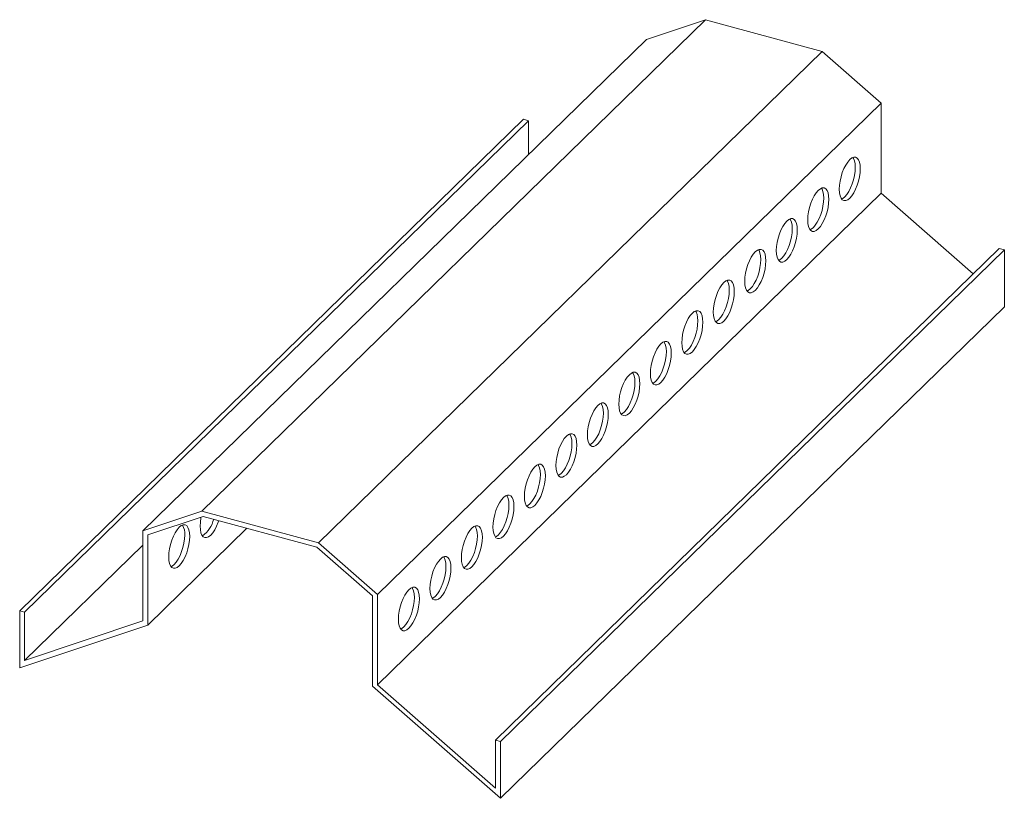
# Model space of a CAD drawing. Units: inches. Extents: x 16.5 to 67.7, y 8.1 to 49.4.
# Drawn here: x 56.4 to 67.3, y 8.1 to 16.8 of the extents above; entities that cross this region are included whole.
import ezdxf

# ---------------------------------------------------------------- set-up
doc = ezdxf.new("R2010")
doc.units = ezdxf.units.IN
doc.header["$LTSCALE"] = 0.25
doc.header["$MEASUREMENT"] = 0
doc.layers.get('0').update_dxf_attribs({"lineweight": 15})

msp = doc.modelspace()

# ---------------------------------------------------------------- linework, layer by layer
at = {"color": 7, "linetype": 'Continuous', "lineweight": 15}
for p, q in [((63.975, 16.774), (58.375, 11.308)), ((63.319, 16.555), (63.975, 16.774)), ((63.975, 16.774), (65.272, 16.422)), ((63.319, 16.555), (57.719, 11.089)), ((65.272, 16.422), (59.671, 10.956)), ((65.272, 16.422), (65.928, 15.846)), ((65.928, 15.846), (60.327, 10.38)), ((65.928, 15.846), (65.928, 14.844)), ((61.951, 15.666), (56.351, 10.199)), ((61.951, 15.666), (62.007, 15.651)), ((62.007, 15.651), (56.406, 10.184)), ((62.007, 15.651), (62.007, 15.274)), ((65.928, 14.844), (60.327, 9.378)), ((65.928, 14.844), (66.951, 13.946)), ((67.24, 14.228), (61.64, 8.762)), ((67.296, 14.213), (61.695, 8.747)), ((67.24, 14.228), (67.296, 14.213)), ((67.296, 13.581), (67.296, 14.213)), ((67.296, 13.581), (61.695, 8.115)), ((57.719, 11.089), (58.375, 11.308)), ((58.375, 11.308), (59.671, 10.956)), ((57.774, 11.044), (58.391, 11.25)), ((58.391, 11.25), (59.655, 10.907)), ((57.719, 10.087), (57.719, 11.089)), ((58.877, 11.118), (57.774, 10.042)), ((57.774, 10.042), (57.774, 11.044)), ((59.671, 10.956), (60.327, 10.38)), ((57.719, 10.93), (56.406, 9.649)), ((59.655, 10.907), (60.272, 10.365)), ((60.272, 10.365), (60.272, 9.363)), ((60.327, 10.38), (60.327, 9.378)), ((56.351, 10.199), (56.351, 9.567)), ((56.351, 10.199), (56.406, 10.184)), ((56.406, 10.184), (56.406, 9.649)), ((56.406, 9.649), (57.719, 10.087)), ((56.351, 9.567), (57.774, 10.042)), ((60.272, 9.363), (61.695, 8.115)), ((60.327, 9.378), (61.64, 8.226)), ((61.64, 8.226), (61.64, 8.762)), ((61.64, 8.762), (61.695, 8.747)), ((61.695, 8.115), (61.695, 8.747))]:
    msp.add_line(p, q, dxfattribs=at)
at = {"color": 7, "linetype": 'Continuous', "lineweight": 15, "flags": 128}
for points in [[(65.694, 15.117), (65.692, 15.157), (65.686, 15.191), (65.675, 15.217), (65.66, 15.235), (65.643, 15.245), (65.622, 15.245), (65.601, 15.236), (65.578, 15.218), (65.555, 15.191), (65.533, 15.158), (65.513, 15.118), (65.495, 15.074), (65.481, 15.028), (65.47, 14.98), (65.463, 14.934), (65.461, 14.89), (65.463, 14.85), (65.47, 14.816), (65.481, 14.79), (65.495, 14.771), (65.513, 14.762), (65.533, 14.762), (65.555, 14.771), (65.578, 14.789), (65.601, 14.815), (65.622, 14.849), (65.643, 14.888), (65.66, 14.932), (65.675, 14.979), (65.686, 15.027), (65.692, 15.073), (65.694, 15.117)], [(65.613, 15.242), (65.62, 15.232), (65.63, 15.206), (65.637, 15.172), (65.639, 15.132), (65.637, 15.088), (65.63, 15.042), (65.62, 14.994), (65.605, 14.947), (65.587, 14.904), (65.567, 14.864), (65.545, 14.83), (65.523, 14.804), (65.5, 14.786), (65.487, 14.78)], [(65.344, 14.776), (65.342, 14.815), (65.336, 14.849), (65.325, 14.876), (65.31, 14.894), (65.293, 14.903), (65.272, 14.903), (65.251, 14.894), (65.228, 14.876), (65.205, 14.85), (65.183, 14.816), (65.163, 14.777), (65.145, 14.733), (65.131, 14.686), (65.12, 14.639), (65.113, 14.592), (65.111, 14.548), (65.113, 14.508), (65.12, 14.475), (65.131, 14.448), (65.145, 14.43), (65.163, 14.42), (65.183, 14.42), (65.205, 14.429), (65.228, 14.447), (65.251, 14.474), (65.272, 14.507), (65.293, 14.547), (65.31, 14.591), (65.325, 14.637), (65.336, 14.685), (65.342, 14.732), (65.344, 14.776)], [(65.263, 14.9), (65.27, 14.891), (65.28, 14.864), (65.287, 14.83), (65.289, 14.791), (65.287, 14.747), (65.28, 14.7), (65.27, 14.652), (65.255, 14.606), (65.237, 14.562), (65.217, 14.522), (65.195, 14.489), (65.173, 14.463), (65.15, 14.444), (65.137, 14.438)], [(64.994, 14.434), (64.992, 14.474), (64.986, 14.507), (64.975, 14.534), (64.96, 14.552), (64.943, 14.562), (64.922, 14.562), (64.901, 14.553), (64.878, 14.534), (64.855, 14.508), (64.833, 14.475), (64.813, 14.435), (64.795, 14.391), (64.781, 14.345), (64.77, 14.297), (64.763, 14.25), (64.761, 14.206), (64.763, 14.167), (64.77, 14.133), (64.781, 14.106), (64.795, 14.088), (64.813, 14.079), (64.833, 14.079), (64.855, 14.088), (64.878, 14.106), (64.901, 14.132), (64.922, 14.166), (64.943, 14.205), (64.96, 14.249), (64.975, 14.296), (64.986, 14.343), (64.992, 14.39), (64.994, 14.434)], [(64.913, 14.559), (64.92, 14.549), (64.93, 14.522), (64.937, 14.489), (64.939, 14.449), (64.937, 14.405), (64.93, 14.358), (64.92, 14.311), (64.905, 14.264), (64.887, 14.22), (64.867, 14.181), (64.845, 14.147), (64.822, 14.121), (64.8, 14.103), (64.787, 14.097)], [(64.644, 14.092), (64.642, 14.132), (64.636, 14.166), (64.625, 14.192), (64.61, 14.211), (64.593, 14.22), (64.572, 14.22), (64.551, 14.211), (64.528, 14.193), (64.505, 14.166), (64.483, 14.133), (64.463, 14.093), (64.445, 14.05), (64.431, 14.003), (64.42, 13.955), (64.413, 13.909), (64.411, 13.865), (64.413, 13.825), (64.42, 13.791), (64.431, 13.765), (64.445, 13.746), (64.463, 13.737), (64.483, 13.737), (64.505, 13.746), (64.528, 13.764), (64.551, 13.791), (64.572, 13.824), (64.593, 13.864), (64.61, 13.908), (64.625, 13.954), (64.636, 14.002), (64.642, 14.048), (64.644, 14.092)], [(64.563, 14.217), (64.569, 14.207), (64.58, 14.181), (64.587, 14.147), (64.589, 14.107), (64.587, 14.063), (64.58, 14.017), (64.569, 13.969), (64.555, 13.923), (64.537, 13.879), (64.517, 13.839), (64.495, 13.806), (64.472, 13.779), (64.45, 13.761), (64.437, 13.755)], [(64.294, 13.751), (64.292, 13.79), (64.286, 13.824), (64.275, 13.851), (64.26, 13.869), (64.243, 13.878), (64.222, 13.878), (64.2, 13.869), (64.178, 13.851), (64.155, 13.825), (64.133, 13.791), (64.113, 13.752), (64.095, 13.708), (64.081, 13.661), (64.07, 13.614), (64.063, 13.567), (64.061, 13.523), (64.063, 13.483), (64.07, 13.45), (64.081, 13.423), (64.095, 13.405), (64.113, 13.395), (64.133, 13.395), (64.155, 13.404), (64.178, 13.423), (64.2, 13.449), (64.222, 13.482), (64.243, 13.522), (64.26, 13.566), (64.275, 13.613), (64.286, 13.66), (64.292, 13.707), (64.294, 13.751)], [(64.213, 13.876), (64.219, 13.866), (64.23, 13.839), (64.237, 13.805), (64.239, 13.766), (64.237, 13.722), (64.23, 13.675), (64.219, 13.628), (64.205, 13.581), (64.187, 13.537), (64.167, 13.498), (64.145, 13.464), (64.122, 13.438), (64.1, 13.42), (64.087, 13.413)], [(63.944, 13.409), (63.942, 13.449), (63.936, 13.482), (63.925, 13.509), (63.91, 13.527), (63.893, 13.537), (63.872, 13.537), (63.85, 13.528), (63.828, 13.51), (63.805, 13.483), (63.783, 13.45), (63.763, 13.41), (63.745, 13.366), (63.731, 13.32), (63.72, 13.272), (63.713, 13.225), (63.711, 13.181), (63.713, 13.142), (63.72, 13.108), (63.731, 13.082), (63.745, 13.063), (63.763, 13.054), (63.783, 13.054), (63.805, 13.063), (63.828, 13.081), (63.85, 13.107), (63.872, 13.141), (63.893, 13.18), (63.91, 13.224), (63.925, 13.271), (63.936, 13.318), (63.942, 13.365), (63.944, 13.409)], [(63.863, 13.534), (63.869, 13.524), (63.88, 13.497), (63.887, 13.464), (63.889, 13.424), (63.887, 13.38), (63.88, 13.333), (63.869, 13.286), (63.855, 13.239), (63.837, 13.195), (63.817, 13.156), (63.795, 13.122), (63.772, 13.096), (63.75, 13.078), (63.737, 13.072)], [(63.594, 13.067), (63.592, 13.107), (63.585, 13.141), (63.575, 13.167), (63.56, 13.186), (63.543, 13.195), (63.522, 13.195), (63.5, 13.186), (63.478, 13.168), (63.455, 13.142), (63.433, 13.108), (63.413, 13.069), (63.395, 13.025), (63.381, 12.978), (63.37, 12.93), (63.363, 12.884), (63.361, 12.84), (63.363, 12.8), (63.37, 12.766), (63.381, 12.74), (63.395, 12.722), (63.413, 12.712), (63.433, 12.712), (63.455, 12.721), (63.478, 12.739), (63.5, 12.766), (63.522, 12.799), (63.543, 12.839), (63.56, 12.883), (63.575, 12.929), (63.585, 12.977), (63.592, 13.023), (63.594, 13.067)], [(63.513, 13.192), (63.519, 13.182), (63.53, 13.156), (63.537, 13.122), (63.539, 13.083), (63.537, 13.039), (63.53, 12.992), (63.519, 12.944), (63.505, 12.898), (63.487, 12.854), (63.467, 12.814), (63.445, 12.781), (63.422, 12.754), (63.4, 12.736), (63.387, 12.73)], [(63.244, 12.726), (63.242, 12.765), (63.235, 12.799), (63.225, 12.826), (63.21, 12.844), (63.192, 12.853), (63.172, 12.854), (63.15, 12.844), (63.128, 12.826), (63.105, 12.8), (63.083, 12.766), (63.063, 12.727), (63.045, 12.683), (63.031, 12.636), (63.02, 12.589), (63.013, 12.542), (63.011, 12.498), (63.013, 12.458), (63.02, 12.425), (63.031, 12.398), (63.045, 12.38), (63.063, 12.371), (63.083, 12.37), (63.105, 12.38), (63.128, 12.398), (63.15, 12.424), (63.172, 12.458), (63.192, 12.497), (63.21, 12.541), (63.225, 12.588), (63.235, 12.635), (63.242, 12.682), (63.244, 12.726)], [(63.163, 12.851), (63.169, 12.841), (63.18, 12.814), (63.187, 12.781), (63.189, 12.741), (63.187, 12.697), (63.18, 12.65), (63.169, 12.603), (63.155, 12.556), (63.137, 12.512), (63.117, 12.473), (63.095, 12.439), (63.072, 12.413), (63.05, 12.395), (63.037, 12.388)], [(62.894, 12.384), (62.892, 12.424), (62.885, 12.458), (62.875, 12.484), (62.86, 12.502), (62.842, 12.512), (62.822, 12.512), (62.8, 12.503), (62.778, 12.485), (62.755, 12.458), (62.733, 12.425), (62.713, 12.385), (62.695, 12.341), (62.681, 12.295), (62.67, 12.247), (62.663, 12.2), (62.661, 12.156), (62.663, 12.117), (62.67, 12.083), (62.681, 12.057), (62.695, 12.038), (62.713, 12.029), (62.733, 12.029), (62.755, 12.038), (62.778, 12.056), (62.8, 12.082), (62.822, 12.116), (62.842, 12.155), (62.86, 12.199), (62.875, 12.246), (62.885, 12.294), (62.892, 12.34), (62.894, 12.384)], [(62.813, 12.509), (62.819, 12.499), (62.83, 12.473), (62.837, 12.439), (62.839, 12.399), (62.837, 12.355), (62.83, 12.309), (62.819, 12.261), (62.805, 12.214), (62.787, 12.17), (62.767, 12.131), (62.745, 12.097), (62.722, 12.071), (62.7, 12.053), (62.687, 12.047)], [(62.544, 12.043), (62.542, 12.082), (62.535, 12.116), (62.525, 12.142), (62.51, 12.161), (62.492, 12.17), (62.472, 12.17), (62.45, 12.161), (62.428, 12.143), (62.405, 12.117), (62.383, 12.083), (62.363, 12.044), (62.345, 12), (62.331, 11.953), (62.32, 11.906), (62.313, 11.859), (62.311, 11.815), (62.313, 11.775), (62.32, 11.742), (62.331, 11.715), (62.345, 11.697), (62.363, 11.687), (62.383, 11.687), (62.405, 11.696), (62.428, 11.714), (62.45, 11.741), (62.472, 11.774), (62.492, 11.814), (62.51, 11.858), (62.525, 11.904), (62.535, 11.952), (62.542, 11.999), (62.544, 12.043)], [(62.463, 12.167), (62.469, 12.157), (62.48, 12.131), (62.487, 12.097), (62.489, 12.058), (62.487, 12.014), (62.48, 11.967), (62.469, 11.919), (62.455, 11.873), (62.437, 11.829), (62.417, 11.789), (62.395, 11.756), (62.372, 11.729), (62.35, 11.711), (62.337, 11.705)], [(62.194, 11.701), (62.192, 11.741), (62.185, 11.774), (62.175, 11.801), (62.16, 11.819), (62.142, 11.829), (62.122, 11.829), (62.1, 11.819), (62.078, 11.801), (62.055, 11.775), (62.033, 11.741), (62.013, 11.702), (61.995, 11.658), (61.981, 11.611), (61.97, 11.564), (61.963, 11.517), (61.961, 11.473), (61.963, 11.434), (61.97, 11.4), (61.981, 11.373), (61.995, 11.355), (62.013, 11.346), (62.033, 11.346), (62.055, 11.355), (62.078, 11.373), (62.1, 11.399), (62.122, 11.433), (62.142, 11.472), (62.16, 11.516), (62.175, 11.563), (62.185, 11.61), (62.192, 11.657), (62.194, 11.701)], [(62.113, 11.826), (62.119, 11.816), (62.13, 11.789), (62.137, 11.756), (62.139, 11.716), (62.137, 11.672), (62.13, 11.625), (62.119, 11.578), (62.105, 11.531), (62.087, 11.487), (62.067, 11.448), (62.045, 11.414), (62.022, 11.388), (62, 11.37), (61.987, 11.363)], [(61.844, 11.359), (61.842, 11.399), (61.835, 11.433), (61.825, 11.459), (61.81, 11.478), (61.792, 11.487), (61.772, 11.487), (61.75, 11.478), (61.728, 11.46), (61.705, 11.433), (61.683, 11.4), (61.663, 11.36), (61.645, 11.316), (61.631, 11.27), (61.62, 11.222), (61.613, 11.176), (61.611, 11.132), (61.613, 11.092), (61.62, 11.058), (61.631, 11.032), (61.645, 11.013), (61.663, 11.004), (61.683, 11.004), (61.705, 11.013), (61.728, 11.031), (61.75, 11.057), (61.772, 11.091), (61.792, 11.131), (61.81, 11.174), (61.825, 11.221), (61.835, 11.269), (61.842, 11.315), (61.844, 11.359)], [(61.763, 11.484), (61.769, 11.474), (61.78, 11.448), (61.787, 11.414), (61.789, 11.374), (61.787, 11.33), (61.78, 11.284), (61.769, 11.236), (61.755, 11.189), (61.737, 11.146), (61.717, 11.106), (61.695, 11.073), (61.672, 11.046), (61.65, 11.028), (61.637, 11.022)], [(58.368, 11.243), (58.366, 11.233), (58.36, 11.186), (58.357, 11.142), (58.36, 11.103), (58.366, 11.069), (58.377, 11.042), (58.392, 11.024), (58.409, 11.015), (58.429, 11.015), (58.451, 11.024), (58.474, 11.042), (58.497, 11.068), (58.519, 11.102), (58.539, 11.141), (58.557, 11.185), (58.563, 11.204)], [(58.241, 11.028), (58.238, 11.068), (58.232, 11.102), (58.221, 11.128), (58.207, 11.147), (58.189, 11.156), (58.169, 11.156), (58.147, 11.147), (58.124, 11.129), (58.101, 11.102), (58.079, 11.069), (58.059, 11.029), (58.042, 10.986), (58.027, 10.939), (58.016, 10.891), (58.01, 10.845), (58.007, 10.801), (58.01, 10.761), (58.016, 10.727), (58.027, 10.701), (58.042, 10.682), (58.059, 10.673), (58.079, 10.673), (58.101, 10.682), (58.124, 10.7), (58.147, 10.727), (58.169, 10.76), (58.189, 10.8), (58.207, 10.844), (58.221, 10.89), (58.232, 10.938), (58.238, 10.984), (58.241, 11.028)], [(61.494, 11.018), (61.492, 11.057), (61.485, 11.091), (61.475, 11.118), (61.46, 11.136), (61.442, 11.145), (61.422, 11.145), (61.4, 11.136), (61.378, 11.118), (61.355, 11.092), (61.333, 11.058), (61.313, 11.019), (61.295, 10.975), (61.281, 10.928), (61.27, 10.881), (61.263, 10.834), (61.261, 10.79), (61.263, 10.75), (61.27, 10.717), (61.281, 10.69), (61.295, 10.672), (61.313, 10.662), (61.333, 10.662), (61.355, 10.671), (61.378, 10.69), (61.4, 10.716), (61.422, 10.749), (61.442, 10.789), (61.46, 10.833), (61.475, 10.879), (61.485, 10.927), (61.492, 10.974), (61.494, 11.018)], [(61.413, 11.142), (61.419, 11.133), (61.43, 11.106), (61.437, 11.072), (61.439, 11.033), (61.437, 10.989), (61.43, 10.942), (61.419, 10.894), (61.405, 10.848), (61.387, 10.804), (61.367, 10.764), (61.345, 10.731), (61.322, 10.705), (61.3, 10.686), (61.287, 10.68)], [(58.034, 10.691), (58.046, 10.697), (58.069, 10.715), (58.092, 10.742), (58.113, 10.775), (58.134, 10.815), (58.151, 10.859), (58.166, 10.905), (58.177, 10.953), (58.183, 10.999), (58.185, 11.043)], [(61.144, 10.676), (61.142, 10.716), (61.135, 10.749), (61.125, 10.776), (61.11, 10.794), (61.092, 10.804), (61.072, 10.804), (61.05, 10.795), (61.028, 10.776), (61.005, 10.75), (60.983, 10.717), (60.963, 10.677), (60.945, 10.633), (60.931, 10.587), (60.92, 10.539), (60.913, 10.492), (60.911, 10.448), (60.913, 10.409), (60.92, 10.375), (60.931, 10.348), (60.945, 10.33), (60.963, 10.321), (60.983, 10.321), (61.005, 10.33), (61.028, 10.348), (61.05, 10.374), (61.072, 10.408), (61.092, 10.447), (61.11, 10.491), (61.125, 10.538), (61.135, 10.585), (61.142, 10.632), (61.144, 10.676)], [(61.063, 10.801), (61.069, 10.791), (61.08, 10.764), (61.087, 10.731), (61.089, 10.691), (61.087, 10.647), (61.08, 10.6), (61.069, 10.553), (61.055, 10.506), (61.037, 10.462), (61.017, 10.423), (60.995, 10.389), (60.972, 10.363), (60.95, 10.345), (60.937, 10.339)], [(60.794, 10.334), (60.792, 10.374), (60.785, 10.408), (60.775, 10.434), (60.76, 10.453), (60.742, 10.462), (60.722, 10.462), (60.7, 10.453), (60.678, 10.435), (60.655, 10.409), (60.633, 10.375), (60.613, 10.335), (60.595, 10.292), (60.581, 10.245), (60.57, 10.197), (60.563, 10.151), (60.561, 10.107), (60.563, 10.067), (60.57, 10.033), (60.581, 10.007), (60.595, 9.989), (60.613, 9.979), (60.633, 9.979), (60.655, 9.988), (60.678, 10.006), (60.7, 10.033), (60.722, 10.066), (60.742, 10.106), (60.76, 10.15), (60.775, 10.196), (60.785, 10.244), (60.792, 10.29), (60.794, 10.334)], [(60.713, 10.459), (60.719, 10.449), (60.73, 10.423), (60.737, 10.389), (60.739, 10.349), (60.737, 10.305), (60.73, 10.259), (60.719, 10.211), (60.705, 10.165), (60.687, 10.121), (60.667, 10.081), (60.645, 10.048), (60.622, 10.021), (60.599, 10.003), (60.587, 9.997)]]:
    msp.add_lwpolyline(points, dxfattribs=at)
at = {"color": 7, "linetype": 'Continuous', "lineweight": 15}
for centre, radius, start, end in [((58.193, 11.294), 0.323, 306.0982, 346.5722), ((58.008, 11.059), 0.178, 354.9661, 31.9012)]:
    msp.add_arc(centre, radius, start, end, dxfattribs=at)

doc.saveas('drawing.dxf')
